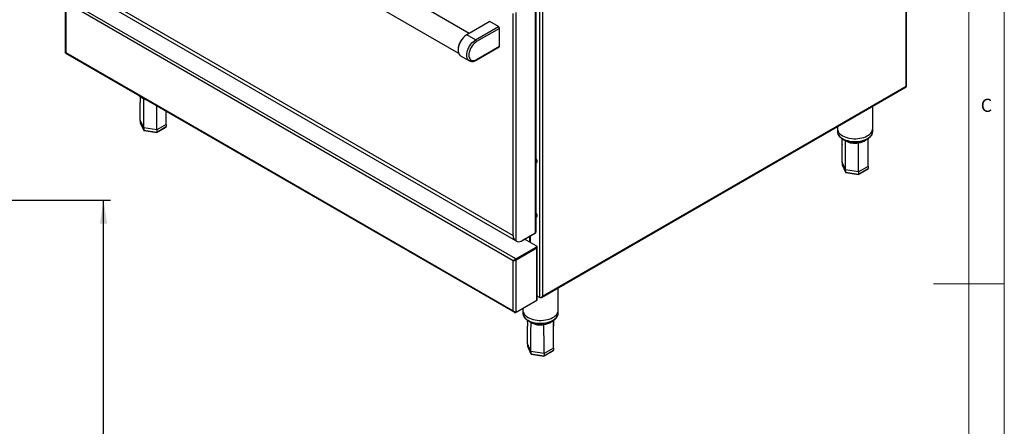
# Model space of a CAD drawing. Units: millimetres. Extents: x 5 to 415, y 5 to 292.
# Drawn here: x 276 to 415, y 128 to 186 of the extents above; entities that cross this region are included whole.
import ezdxf

# ---------------------------------------------------------------- set-up
doc = ezdxf.new("R2010")
doc.units = ezdxf.units.MM
doc.layers.add('FORMAT', color=7, linetype='Continuous')
doc.styles.add('SLDTEXTSTYLE0', font='TXT', dxfattribs={"width": 0.75})
doc.dimstyles.new('SLDDIMSTYLE0', dxfattribs={"dimtxt": 3.5, "dimasz": 3.302, "dimexe": 0, "dimexo": 0.0625, "dimgap": 0.875, "dimtad": 1, "dimlfac": 10, "dimrnd": 1e-09, "dimzin": 12, "dimdsep": 46, "dimtxsty": 'SLDTEXTSTYLE0', "dimsah": 1, "dimcen": 0.09, "dimadec": 0, "dimazin": 3, "dimtfac": 1, "dimtofl": 0, "dimtmove": 0, "dimatfit": 3, "dimfxl": 0, "dimfrac": 2, "dimtolj": 1, "dimtzin": 12, "dimarcsym": 0})

# ---------------------------------------------------------------- blocks, each defined once
blk = doc.blocks.new('_D_6')
at = {"layer": 'FORMAT'}
for p, q in [((265.3, 160.32), (288.69, 160.32)), ((287.69, 57.44), (287.69, 160.32)), ((263.28, 57.44), (288.69, 57.44))]:
    blk.add_line(p, q, dxfattribs=at)
for points in [[(287.69, 160.32), (287.18, 157.02), (288.2, 157.02)], [(287.69, 57.44), (288.2, 60.74), (287.18, 60.74)]]:
    blk.add_solid(points, dxfattribs=at)
at = {"layer": 'FORMAT', "insert": (283.18, 107.81), "char_height": 3.5, "attachment_point": 1, "rotation": 90, "style": 'SLDTEXTSTYLE0'}
blk.add_mtext('1030', dxfattribs=at)

msp = doc.modelspace()

# ---------------------------------------------------------------- linework, layer by layer
at = {"color": 7, "linetype": 'Continuous', "lineweight": 18}
for p, q in [((415, 5), (415, 292)), ((410, 287), (410, 50.8131)), ((415, 148.5), (405, 148.5))]:
    msp.add_line(p, q, dxfattribs=at)
at = {"color": 7, "linetype": 'Continuous', "lineweight": 25}
for p, q in [((401.111, 176.4247), (401.111, 235.5341)), ((401.1959, 176.4301), (401.1959, 235.7637)), ((339.3862, 183.9004), (283.0908, 216.399)), ((281.5035, 213.6493), (337.8743, 181.1071)), ((349.7397, 205.8781), (349.7397, 146.7687)), ((282.3453, 191.8688), (345.5748, 155.3672)), ((282.5441, 191.2162), (345.9038, 154.6395)), ((282.2887, 188.5029), (282.2887, 181.1981)), ((345.6031, 151.7704), (282.3736, 188.272)), ((282.3736, 188.272), (282.3736, 181.1926)), ((345.9446, 152.0468), (282.4423, 188.7059)), ((348.7427, 155.7402), (348.7427, 188.4474)), ((348.8276, 155.8586), (348.8276, 188.5658)), ((345.5748, 155.3672), (345.5748, 186.6979)), ((345.985, 154.6018), (345.985, 186.8554)), ((342.2797, 185.5708), (339.0362, 183.6983)), ((343.5172, 184.8564), (342.2797, 185.5708)), ((339.0009, 183.6779), (339.0362, 183.6983)), ((340.2737, 182.984), (339.0362, 183.6983)), ((340.2737, 182.984), (343.5172, 184.8564)), ((343.6586, 184.6115), (340.4151, 182.739)), ((343.6586, 182.0802), (343.6586, 184.6115)), ((282.336, 181.1162), (345.7606, 144.5019)), ((282.3736, 181.1926), (345.6031, 144.691)), ((337.7988, 181.5958), (337.7988, 181.555)), ((340.3736, 180.1162), (343.6171, 181.9886)), ((340.4151, 180.2077), (343.6586, 182.0802)), ((338.1613, 180.7538), (339.3987, 180.0394)), ((339.3987, 180.0394), (339.3893, 180.045)), ((349.5818, 146.5794), (401.148, 176.348)), ((349.7397, 146.7687), (401.111, 176.4247)), ((296.5601, 171.0519), (296.5589, 172.9055)), ((396.4056, 170.4679), (396.4056, 173.6102)), ((293.3725, 170.5588), (292.8794, 171.6212)), ((292.8794, 171.6212), (292.8794, 171.2946)), ((292.8794, 171.2946), (293.3725, 170.2322)), ((292.8862, 171.2655), (293.3775, 170.207)), ((295.2128, 170.2741), (293.3725, 170.5588)), ((293.3725, 170.5588), (293.3725, 170.2322)), ((293.3725, 170.2322), (295.2128, 169.9475)), ((293.4059, 170.1856), (295.2006, 169.908)), ((295.2041, 169.9087), (296.5274, 170.6726)), ((296.5601, 171.0519), (295.2128, 170.2741)), ((295.2128, 169.9475), (296.5601, 170.7253)), ((295.2128, 170.2741), (295.2128, 169.9475)), ((296.5601, 171.0519), (296.5601, 170.7253)), ((391.4056, 170.7238), (391.4056, 170.4679)), ((391.4056, 170.4679), (391.4056, 170.0596)), ((396.4056, 170.0596), (396.4056, 170.4679)), ((392.5584, 164.6276), (392.0652, 165.69)), ((392.0652, 165.69), (392.0652, 165.3634)), ((392.0652, 165.3634), (392.5584, 164.301)), ((392.072, 165.3343), (392.5633, 164.2758)), ((394.3987, 164.3429), (392.5584, 164.6276)), ((392.5584, 164.6276), (392.5584, 164.301)), ((392.5584, 164.301), (394.3987, 164.0163)), ((392.5918, 164.2544), (394.3865, 163.9768)), ((394.3899, 163.9774), (395.7132, 164.7414)), ((395.7459, 165.1207), (394.3987, 164.3429)), ((394.3987, 164.0163), (395.7459, 164.7941)), ((394.3987, 164.3429), (394.3987, 164.0163)), ((395.7459, 165.1207), (395.7459, 164.7941)), ((345.9213, 154.6386), (345.9013, 154.6634)), ((345.9213, 154.6386), (345.985, 154.6018)), ((345.9994, 154.5829), (346.0631, 154.5462)), ((346.7101, 154.5668), (348.7427, 155.7402)), ((346.8355, 154.6392), (346.8356, 154.6392)), ((346.8356, 154.6392), (348.6387, 155.6801)), ((346.8356, 154.6392), (346.8356, 154.6392)), ((348.8437, 153.8837), (347.1853, 154.8411)), ((347.887, 155.2462), (347.887, 154.436)), ((345.9446, 152.0468), (348.8437, 153.7204)), ((345.9446, 151.9733), (348.8437, 153.6469)), ((345.9496, 151.9646), (348.8487, 153.6383)), ((346.0132, 151.9279), (348.9124, 153.6015)), ((348.8437, 153.6469), (348.8437, 153.7204)), ((348.8487, 153.6383), (348.9124, 153.6015)), ((348.876, 153.8593), (348.9124, 153.8383)), ((348.9023, 153.7286), (348.9023, 153.8021)), ((348.9124, 146.2071), (348.9124, 153.6015)), ((348.9973, 146.3254), (348.9973, 153.7199)), ((345.6668, 151.8071), (345.6031, 151.7704)), ((345.6031, 144.691), (345.6031, 151.7704)), ((345.9446, 152.0468), (345.9446, 151.9733)), ((346.0132, 151.9279), (345.9496, 151.9646)), ((346.0132, 144.5334), (346.0132, 151.9279)), ((346.5718, 152.3354), (346.5718, 152.3238)), ((351.9498, 144.8041), (351.9498, 147.9465)), ((346.0132, 144.5334), (348.9124, 146.2071)), ((349.3296, 146.6112), (348.9973, 146.803)), ((349.3982, 146.5715), (349.3296, 146.6112)), ((346.9498, 145.0741), (346.9498, 144.8041)), ((346.9498, 144.8041), (346.9498, 144.3958)), ((351.9498, 144.3958), (351.9498, 144.8041)), ((348.1026, 138.9638), (347.6094, 140.0262)), ((347.6094, 140.0262), (347.6094, 139.6996)), ((347.6094, 139.6996), (348.1026, 138.6372)), ((347.6162, 139.6705), (348.1075, 138.612)), ((351.2901, 139.4569), (349.9429, 138.6792)), ((351.2901, 139.4569), (351.2901, 139.1303)), ((349.9429, 138.6792), (348.1026, 138.9638)), ((348.1026, 138.9638), (348.1026, 138.6372)), ((348.1026, 138.6372), (349.9429, 138.3525)), ((348.136, 138.5906), (349.9307, 138.313)), ((349.9341, 138.3137), (351.2574, 139.0776)), ((349.9429, 138.3525), (351.2901, 139.1303)), ((349.9429, 138.6792), (349.9429, 138.3525))]:
    msp.add_line(p, q, dxfattribs=at)
at = {"color": 8, "linetype": 'Continuous', "lineweight": 25}
for p, q in [((349.3296, 190.612), (349.3296, 146.6112)), ((293.3762, 174.6437), (293.1704, 174.7885)), ((392.5621, 168.7125), (392.3562, 168.8573)), ((347.9719, 155.2952), (347.9719, 154.387)), ((348.6387, 155.6801), (348.6387, 155.6801)), ((348.8487, 153.6499), (348.8487, 153.6383)), ((348.8967, 153.8292), (348.9124, 153.8383)), ((346.6567, 152.3844), (346.6567, 152.3728)), ((348.1063, 143.0487), (347.9004, 143.1935))]:
    msp.add_line(p, q, dxfattribs=at)
at = {"color": 7, "linetype": 'Continuous', "lineweight": 25, "flags": 128}
for points in [[(339.0362, 183.6983), (338.8601, 183.5821), (338.6876, 183.4392), (338.5222, 183.2724), (338.3672, 183.0853), (338.2259, 182.8815), (338.101, 182.6653), (337.9952, 182.441), (337.9106, 182.2132), (337.8489, 181.9865), (337.8114, 181.7657), (337.7988, 181.555), (337.8114, 181.3589), (337.8489, 181.1814), (337.9106, 181.026), (337.9952, 180.8959), (338.101, 180.7937), (338.1613, 180.7538)], [(340.4151, 182.739), (340.2436, 182.6245), (340.0764, 182.4816), (339.9175, 182.3138), (339.7709, 182.1254), (339.6401, 181.9209), (339.5284, 181.7054), (339.4385, 181.4842), (339.3727, 181.2627), (339.3326, 181.0464), (339.3191, 180.8407), (339.3326, 180.6505), (339.3727, 180.4805), (339.4385, 180.335), (339.5284, 180.2176), (339.6401, 180.131), (339.7709, 180.0776), (339.9175, 180.0584), (340.0764, 180.0742), (340.2436, 180.1244), (340.4151, 180.2077)], [(391.4056, 170.4679), (391.4124, 170.3611), (391.4518, 170.1916), (391.5257, 170.026), (391.6329, 169.8666), (391.772, 169.7156), (391.9411, 169.5753), (392.1378, 169.4474)], [(391.4056, 170.4679), (391.4124, 170.3611), (391.4518, 170.1916), (391.5257, 170.026), (391.6329, 169.8666), (391.772, 169.7156), (391.9411, 169.5753), (392.1378, 169.4474)], [(392.1378, 169.4474), (392.3593, 169.3339), (392.6025, 169.2362), (392.864, 169.1559), (393.1401, 169.094), (393.4269, 169.0514), (393.7205, 169.0286), (394.0167, 169.0261), (394.3113, 169.0438), (394.6002, 169.0815), (394.8794, 169.1387), (395.1449, 169.2145), (395.393, 169.3079), (395.6202, 169.4176), (395.8233, 169.542), (395.9996, 169.6795), (396.1464, 169.828), (396.2618, 169.9855), (396.3441, 170.1497), (396.3921, 170.3185), (396.4056, 170.4679)], [(392.1378, 169.4474), (392.3593, 169.3339), (392.6025, 169.2362), (392.864, 169.1559), (393.1401, 169.094), (393.4269, 169.0514), (393.7205, 169.0286), (394.0167, 169.0261), (394.3113, 169.0438), (394.6002, 169.0815), (394.8794, 169.1387), (395.1449, 169.2145), (395.393, 169.3079), (395.6202, 169.4176), (395.8233, 169.542), (395.9996, 169.6795), (396.1464, 169.828), (396.2618, 169.9855), (396.3441, 170.1497), (396.3921, 170.3185), (396.4056, 170.4679)], [(348.8276, 165.5675), (348.8815, 165.62), (348.9203, 165.7059), (348.9336, 165.8145), (348.9203, 165.9384), (348.8815, 166.0691), (348.8276, 166.1838)], [(348.8276, 166.1667), (348.8744, 166.065), (348.9133, 165.9343), (348.9265, 165.8104), (348.9133, 165.7018), (348.8744, 165.6159), (348.8276, 165.5683)], [(348.8276, 157.892), (348.8815, 157.9445), (348.9203, 158.0304), (348.9336, 158.139), (348.9203, 158.2629), (348.8815, 158.3936), (348.8276, 158.5083)], [(348.8276, 158.4912), (348.8744, 158.3895), (348.9133, 158.2588), (348.9265, 158.1349), (348.9133, 158.0263), (348.8744, 157.9404), (348.8276, 157.8928)], [(345.9994, 154.5829), (345.9915, 154.5876), (345.9701, 154.6012)], [(346.9498, 144.8041), (346.9566, 144.6973), (346.996, 144.5278), (347.0699, 144.3622), (347.1771, 144.2028), (347.3162, 144.0519), (347.4853, 143.9115), (347.682, 143.7836)], [(346.9498, 144.8041), (346.9566, 144.6973), (346.996, 144.5278), (347.0699, 144.3622), (347.1771, 144.2028), (347.3162, 144.0519), (347.4853, 143.9115), (347.682, 143.7836)], [(347.682, 143.7836), (347.9035, 143.6701), (348.1467, 143.5724), (348.4082, 143.4921), (348.6843, 143.4302), (348.9711, 143.3876), (349.2647, 143.3649), (349.5609, 143.3623), (349.8555, 143.38), (350.1444, 143.4177), (350.4236, 143.4749), (350.6891, 143.5507), (350.9372, 143.6441), (351.1644, 143.7538), (351.3675, 143.8782), (351.5438, 144.0157), (351.6906, 144.1642), (351.806, 144.3217), (351.8883, 144.4859), (351.9363, 144.6547), (351.9498, 144.8041)], [(347.682, 143.7836), (347.9035, 143.6701), (348.1467, 143.5724), (348.4082, 143.4921), (348.6843, 143.4302), (348.9711, 143.3876), (349.2647, 143.3649), (349.5609, 143.3623), (349.8555, 143.38), (350.1444, 143.4177), (350.4236, 143.4749), (350.6891, 143.5507), (350.9372, 143.6441), (351.1644, 143.7538), (351.3675, 143.8782), (351.5438, 144.0157), (351.6906, 144.1642), (351.806, 144.3217), (351.8883, 144.4859), (351.9363, 144.6547), (351.9498, 144.8041)]]:
    msp.add_lwpolyline(points, dxfattribs=at)
at = {"color": 8, "linetype": 'Continuous', "lineweight": 25, "flags": 128}
for points in [[(339.3893, 180.045), (339.3385, 180.0794), (339.2327, 180.1815), (339.148, 180.3116), (339.0863, 180.467), (339.0488, 180.6446), (339.0362, 180.8407), (339.0488, 181.0513), (339.0863, 181.2722), (339.148, 181.4988), (339.2327, 181.7266), (339.3385, 181.9509), (339.4633, 182.1671), (339.6046, 182.3709), (339.7596, 182.5581), (339.925, 182.7248), (340.0976, 182.8678), (340.2737, 182.984)], [(292.7366, 175.112), (292.7553, 175.0982), (292.9519, 174.9703)], [(292.9519, 174.9703), (293.1734, 174.8568), (293.1974, 174.846)], [(293.9222, 174.4276), (293.6641, 174.5073), (293.3762, 174.6437)], [(391.4056, 170.0596), (391.4124, 169.9528), (391.4518, 169.7833), (391.5257, 169.6177), (391.6329, 169.4583), (391.772, 169.3074), (391.9411, 169.167), (392.1378, 169.0391)], [(392.1378, 169.0391), (392.3593, 168.9256), (392.6025, 168.828), (392.864, 168.7476), (393.1401, 168.6857), (393.4269, 168.6431), (393.7205, 168.6204), (394.0167, 168.6178), (394.3113, 168.6355), (394.6002, 168.6732), (394.8794, 168.7304), (395.1449, 168.8062), (395.393, 168.8996), (395.6202, 169.0093), (395.8233, 169.1338), (395.9996, 169.2712), (396.1464, 169.4197), (396.2618, 169.5772), (396.3441, 169.7415), (396.3921, 169.9102), (396.4056, 170.0596)], [(346.9498, 144.3958), (346.9566, 144.289), (346.996, 144.1195), (347.0699, 143.9539), (347.1771, 143.7945), (347.3162, 143.6436), (347.4853, 143.5032), (347.682, 143.3753)], [(347.682, 143.3753), (347.9035, 143.2618), (348.1467, 143.1642), (348.4082, 143.0839), (348.6843, 143.0219), (348.9711, 142.9793), (349.2647, 142.9566), (349.5609, 142.954), (349.8555, 142.9718), (350.1444, 143.0094), (350.4236, 143.0666), (350.6891, 143.1424), (350.9372, 143.2358), (351.1644, 143.3455), (351.3675, 143.47), (351.5438, 143.6074), (351.6906, 143.7559), (351.806, 143.9134), (351.8883, 144.0777), (351.9363, 144.2464), (351.9498, 144.3958)]]:
    msp.add_lwpolyline(points, dxfattribs=at)
at = {"color": 7, "linetype": 'Continuous', "lineweight": 25}
for centre, radius, start, end in [((343.3515, 184.5975), 0.3074, 2.604674, 57.394833), ((340.3951, 181.4849), 2.5987, 122.446918, 177.55311), ((340.108, 182.7251), 0.3074, 2.604674, 57.394833), ((343.5634, 182.0681), 0.0959, 304.055952, 7.257863), ((393.8958, 171.2603), 2.8758, 242.369559, 280.04425), ((345.7237, 155.6261), 0.2986, 240.087179, 245.774412), ((346.3739, 155.1314), 0.6571, 233.704161, 300.771361), ((348.6825, 155.873), 0.1459, 294.374018, 354.304332), ((348.8128, 153.8021), 0.0873, 290.784576, 69.215424), ((348.8022, 153.7386), 0.1006, 294.376708, 354.303759), ((348.8174, 153.7209), 0.0884, 290.750795, 16.177353), ((348.8675, 153.7199), 0.1266, 290.782557, 69.216423), ((348.8522, 146.3399), 0.1459, 294.373841, 354.304312), ((349.44, 145.5965), 2.8758, 242.369726, 280.044185)]:
    msp.add_arc(centre, radius, start, end, dxfattribs=at)
at = {"color": 8, "linetype": 'Continuous', "lineweight": 25}
for centre, radius, start, end in [((340.3199, 180.1956), 0.0959, 304.042316, 7.256948), ((394.1331, 170.5984), 2.1859, 276.943562, 307.058403), ((349.6773, 144.9346), 2.1859, 276.943492, 307.058435)]:
    msp.add_arc(centre, radius, start, end, dxfattribs=at)
at = {"color": 7, "linetype": 'Continuous', "lineweight": 25}
for centre, major_axis, ratio, start_param, end_param in [((292.9909, 171.2774), (0.1089, -0.0344), 0.69794269, 3.35886643, 3.7097983), ((293.4541, 170.2793), (0.0652, 0.0868), 0.56578396, 2.49664698, 3.43560645), ((295.1829, 170.0119), (-0.0194, 0.1039), 0.21840259, 3.06485263, 4.00381211), ((296.4485, 170.7425), (0.1089, -0.0344), 0.69794269, 5.71497966, 6.50045908), ((392.1768, 165.3461), (0.1089, -0.0344), 0.69794269, 3.35886643, 3.7097983), ((392.64, 164.3481), (0.0652, 0.0868), 0.56578396, 2.49664698, 3.43560645), ((395.6344, 164.8113), (0.1089, -0.0344), 0.69794269, 5.71497966, 6.50045908), ((394.3688, 164.0807), (-0.0194, 0.1039), 0.21840259, 3.06485263, 4.00381211), ((347.721, 139.6824), (0.1089, -0.0344), 0.69794269, 3.35886643, 3.7097983), ((348.1842, 138.6843), (0.0652, 0.0868), 0.56578396, 2.49664698, 3.43560645), ((349.913, 138.4169), (-0.0194, 0.1039), 0.21840259, 3.06485263, 4.00381211), ((351.1786, 139.1475), (0.1089, -0.0344), 0.69794269, 5.71497966, 6.50045908)]:
    msp.add_ellipse(centre, major_axis=major_axis, ratio=ratio, start_param=start_param, end_param=end_param, dxfattribs=at)
for points, knots in [([(282.3736, 181.1926), (282.3501, 181.1892), (282.3073, 181.1832), (282.2844, 181.1865), (282.2896, 181.1971), (282.29, 181.198)], [0, 0, 0, 0, 0.529532394, 0.961512334, 1, 1, 1, 1]), ([(282.3367, 181.1174), (282.3349, 181.1181), (282.3267, 181.1214), (282.3329, 181.1412), (282.3585, 181.1735), (282.3736, 181.1926)], [0, 0, 0, 0, 0.10422594, 0.47238312, 1, 1, 1, 1]), ([(339.3891, 180.0495), (339.4163, 180.0328), (339.4864, 179.9899), (339.6155, 179.9527), (339.7695, 179.9352), (339.9317, 179.9474), (340.0999, 179.9884), (340.2484, 180.0474), (340.3395, 180.0974), (340.3736, 180.1162)], [0, 0, 0, 0, 0.09894843, 0.25412511, 0.40978184, 0.56862068, 0.73197249, 0.89947395, 1, 1, 1, 1]), ([(401.111, 176.4247), (401.1345, 176.4215), (401.1774, 176.4155), (401.2003, 176.4186), (401.1951, 176.4292), (401.1947, 176.43)], [0, 0, 0, 0, 0.52867134, 0.96389433, 1, 1, 1, 1]), ([(401.147, 176.35), (401.1487, 176.3501), (401.1602, 176.3508), (401.1508, 176.3704), (401.1262, 176.404), (401.111, 176.4247)], [0, 0, 0, 0, 0.05787073, 0.41695934, 1, 1, 1, 1]), ([(292.5673, 175.2098), (292.593, 175.1823), (292.6659, 175.1044), (292.8091, 174.9937), (292.9663, 174.8921), (293.1378, 174.7993), (293.3265, 174.7125), (293.4893, 174.658), (293.5697, 174.6311)], [0, 0, 0, 0, 0.10859782, 0.30886279, 0.49153064, 0.59935433, 0.80220463, 1, 1, 1, 1]), ([(292.8418, 174.9759), (292.8451, 174.9094), (292.8592, 174.6292), (292.8717, 174.3458), (292.8811, 174.1296)], [0, 0, 0, 0, 0.23713414, 1, 1, 1, 1]), ([(292.8794, 171.6212), (292.8793, 172.3837), (292.8793, 173.2199), (292.8811, 174.0559), (292.8812, 174.1296)], [0, 0, 0, 0, 0.91177686, 1, 1, 1, 1]), ([(293.3725, 170.5588), (293.3726, 171.3213), (293.3728, 172.6824), (293.3752, 174.0446), (293.3762, 174.6437)], [0, 0, 0, 0, 0.56025943, 1, 1, 1, 1]), ([(295.2128, 170.2741), (295.2128, 171.0367), (295.2128, 172.1724), (295.2121, 173.3095), (295.2118, 173.6831)], [0, 0, 0, 0, 0.67140521, 1, 1, 1, 1]), ([(391.4094, 170.0705), (391.4081, 170.0491), (391.4036, 169.9695), (391.4285, 169.8321), (391.4832, 169.6623), (391.5698, 169.4986), (391.6849, 169.3421), (391.8291, 169.1947), (391.9934, 169.0615), (392.1192, 168.9844), (392.1792, 168.9475)], [0, 0, 0, 0, 0.04908664, 0.18262068, 0.31619036, 0.45119642, 0.58859297, 0.72853218, 0.87050489, 1, 1, 1, 1]), ([(392.1792, 168.9475), (392.2163, 168.927), (392.323, 168.8676), (392.515, 168.7814), (392.7587, 168.695), (393.0168, 168.6262), (393.2856, 168.5753), (393.5619, 168.5429), (393.8424, 168.5292), (394.1236, 168.5344), (394.4022, 168.5584), (394.6747, 168.601), (394.9378, 168.6619), (395.1885, 168.7404), (395.4237, 168.836), (395.6404, 168.9478), (395.8358, 169.0751), (396.0068, 169.2168), (396.1508, 169.3711), (396.2645, 169.536), (396.3472, 169.7085), (396.393, 169.8852), (396.4111, 170.0068), (396.4052, 170.0676), (396.405, 170.0696)], [0, 0, 0, 0, 0.026039265, 0.075027904, 0.123950379, 0.172790701, 0.221548447, 0.270241955, 0.318896435, 0.367540729, 0.416201836, 0.464904932, 0.513681714, 0.562561091, 0.611571968, 0.660728724, 0.710020874, 0.75937315, 0.808579346, 0.857346835, 0.905335579, 0.952335041, 0.998420043, 1, 1, 1, 1]), ([(392.0276, 169.0447), (392.031, 168.9782), (392.0451, 168.698), (392.0575, 168.4146), (392.067, 168.1984)], [0, 0, 0, 0, 0.23713462, 1, 1, 1, 1]), ([(392.5584, 164.6276), (392.5585, 165.3901), (392.5587, 166.7512), (392.561, 168.1134), (392.5621, 168.7125)], [0, 0, 0, 0, 0.56025943, 1, 1, 1, 1]), ([(394.3987, 164.3429), (394.3987, 165.1055), (394.3986, 166.4665), (394.3977, 167.8293), (394.3973, 168.4286)], [0, 0, 0, 0, 0.56025943, 1, 1, 1, 1]), ([(395.7459, 165.1207), (395.7458, 165.8832), (395.7456, 167.1822), (395.7425, 168.4817), (395.7412, 169.0185)], [0, 0, 0, 0, 0.58694256, 1, 1, 1, 1]), ([(395.7442, 167.6217), (395.7537, 167.9321), (395.7682, 168.4077), (395.7848, 168.885), (395.7906, 169.0507)], [0, 0, 0, 0, 0.65278804, 1, 1, 1, 1]), ([(392.0652, 165.69), (392.0652, 166.4525), (392.0651, 167.2887), (392.0669, 168.1247), (392.0671, 168.1984)], [0, 0, 0, 0, 0.91177686, 1, 1, 1, 1]), ([(345.5748, 155.3672), (345.5749, 155.3584), (345.5753, 155.3142), (345.5828, 155.199), (345.609, 155.0701), (345.648, 154.9742), (345.6773, 154.9193), (345.7001, 154.8784), (345.7429, 154.8426), (345.7569, 154.8286), (345.7593, 154.8261)], [0, 0, 0, 0, 0.04399582, 0.22011673, 0.58889111, 0.75181656, 0.78464686, 0.91718266, 0.98541869, 1, 1, 1, 1]), ([(345.985, 154.6018), (345.9543, 154.6231), (345.9022, 154.6592), (345.7878, 154.7602), (345.6858, 154.9199), (345.6133, 155.1407), (345.6053, 155.2823), (345.6012, 155.3537)], [0, 0, 0, 0, 0.16489557, 0.28053311, 0.52084336, 0.75823981, 1, 1, 1, 1]), ([(345.9446, 152.0468), (345.9199, 152.0337), (345.8692, 152.0069), (345.7938, 151.9442), (345.7134, 151.8755), (345.6461, 151.8176), (345.6152, 151.7837), (345.6031, 151.7704)], [0, 0, 0, 0, 0.18505848, 0.37944805, 0.57346495, 0.83277681, 1, 1, 1, 1]), ([(345.6031, 151.7704), (345.6349, 151.7777), (345.6872, 151.7898), (345.7697, 151.8212), (345.834, 151.8434), (345.8927, 151.8644), (345.9566, 151.8916), (345.9937, 151.9154), (346.0132, 151.9279)], [0, 0, 0, 0, 0.28815601, 0.47376257, 0.58289288, 0.70629876, 0.84508079, 1, 1, 1, 1]), ([(345.9446, 151.9733), (345.9259, 151.9644), (345.8885, 151.9467), (345.8321, 151.9067), (345.7663, 151.8644), (345.7085, 151.8328), (345.6779, 151.814), (345.6668, 151.8071)], [0, 0, 0, 0, 0.17814891, 0.3565351, 0.53590083, 0.83049988, 1, 1, 1, 1]), ([(345.6668, 151.8071), (345.6886, 151.8189), (345.7243, 151.8381), (345.7806, 151.8725), (345.8254, 151.8952), (345.866, 151.9143), (345.9103, 151.9369), (345.9361, 151.9551), (345.9496, 151.9646)], [0, 0, 0, 0, 0.30553581, 0.49838441, 0.60690669, 0.72552898, 0.85609938, 1, 1, 1, 1]), ([(349.3296, 146.6112), (349.3462, 146.6043), (349.3788, 146.5907), (349.4362, 146.5856), (349.4938, 146.5919), (349.5628, 146.6146), (349.6523, 146.6683), (349.7073, 146.7315), (349.7397, 146.7687)], [0, 0, 0, 0, 0.13215099, 0.25887621, 0.3813583, 0.50092319, 0.70641193, 1, 1, 1, 1]), ([(349.7397, 146.7687), (349.7179, 146.728), (349.6783, 146.6537), (349.5947, 146.5815), (349.5153, 146.5483), (349.4494, 146.5493), (349.4116, 146.5657), (349.3982, 146.5715)], [0, 0, 0, 0, 0.28066475, 0.51171733, 0.70284051, 0.89426001, 1, 1, 1, 1]), ([(346.0132, 144.5334), (345.9896, 144.5245), (345.9424, 144.5067), (345.8544, 144.5109), (345.7585, 144.5455), (345.6709, 144.6088), (345.6236, 144.6661), (345.6031, 144.691)], [0, 0, 0, 0, 0.18311653, 0.366431, 0.55338945, 0.80604176, 1, 1, 1, 1]), ([(345.6031, 144.691), (345.6254, 144.6491), (345.662, 144.5804), (345.7304, 144.5195), (345.7818, 144.4889), (345.8293, 144.4742), (345.8849, 144.4722), (345.924, 144.4863), (345.9446, 144.4938)], [0, 0, 0, 0, 0.28815934, 0.47376426, 0.58289371, 0.70630212, 0.84508339, 1, 1, 1, 1]), ([(346.9536, 144.4067), (346.9523, 144.3853), (346.9478, 144.3058), (346.9727, 144.1683), (347.0274, 143.9985), (347.1139, 143.8348), (347.2291, 143.6783), (347.3733, 143.5309), (347.5376, 143.3977), (347.6634, 143.3206), (347.7234, 143.2838)], [0, 0, 0, 0, 0.04908732, 0.18262118, 0.31618973, 0.45119695, 0.58859283, 0.72853193, 0.87050493, 1, 1, 1, 1]), ([(347.5718, 143.3809), (347.5752, 143.3145), (347.5893, 143.0342), (347.6017, 142.7508), (347.6112, 142.5346)], [0, 0, 0, 0, 0.23713414, 1, 1, 1, 1]), ([(347.7234, 143.2838), (347.7605, 143.2632), (347.8672, 143.2038), (348.0592, 143.1176), (348.3029, 143.0312), (348.561, 142.9624), (348.8298, 142.9115), (349.1061, 142.8791), (349.3866, 142.8654), (349.6678, 142.8706), (349.9464, 142.8946), (350.2189, 142.9372), (350.482, 142.9981), (350.7327, 143.0766), (350.9679, 143.1722), (351.1846, 143.284), (351.38, 143.4114), (351.551, 143.553), (351.695, 143.7073), (351.8087, 143.8722), (351.8914, 144.0447), (351.9372, 144.2214), (351.9553, 144.343), (351.9494, 144.4038), (351.9492, 144.4058)], [0, 0, 0, 0, 0.026039283, 0.075027883, 0.123950326, 0.172790598, 0.221548575, 0.270241929, 0.318896585, 0.367540592, 0.416202069, 0.464905229, 0.513681326, 0.562561403, 0.611572027, 0.660728678, 0.710020985, 0.759373474, 0.808579934, 0.857346786, 0.905336064, 0.952335323, 0.998420213, 1, 1, 1, 1]), ([(351.2901, 139.4569), (351.29, 140.2194), (351.2897, 141.5184), (351.2867, 142.8179), (351.2854, 143.3547)], [0, 0, 0, 0, 0.58694256, 1, 1, 1, 1]), ([(351.2884, 141.9579), (351.2979, 142.2684), (351.3124, 142.7439), (351.329, 143.2212), (351.3348, 143.3869)], [0, 0, 0, 0, 0.652787396, 1, 1, 1, 1]), ([(347.6094, 140.0262), (347.6094, 140.7887), (347.6094, 141.6249), (347.6111, 142.4609), (347.6113, 142.5346)], [0, 0, 0, 0, 0.91177686, 1, 1, 1, 1]), ([(348.1026, 138.9638), (348.1027, 139.7263), (348.1029, 141.0874), (348.1052, 142.4496), (348.1063, 143.0487)], [0, 0, 0, 0, 0.56025943, 1, 1, 1, 1]), ([(349.9429, 138.6792), (349.9429, 139.4417), (349.9428, 140.8028), (349.9419, 142.1655), (349.9415, 142.7648)], [0, 0, 0, 0, 0.56025943, 1, 1, 1, 1])]:
    msp.add_open_spline(points, degree=3, knots=knots, dxfattribs=at)

# ---------------------------------------------------------------- texts
at = {"color": 7, "linetype": 'Continuous', "lineweight": 0, "insert": (411.6667, 174.668), "char_height": 1.8521, "attachment_point": 1, "style": 'SLDTEXTSTYLE0'}
msp.add_mtext('C', dxfattribs=at)

# ---------------------------------------------------------------- dimensions: what is measured, and where the dimension line sits
at = {"layer": 'FORMAT'}
dim = msp.add_linear_dim(base=(287.6926, 160.3202), p1=(262.2824, 57.4402), p2=(264.3026, 160.3202), angle=90, dimstyle='SLDDIMSTYLE0', dxfattribs=at)
dim.commit()
dim.dimension.update_dxf_attribs({"geometry": '_D_6', "text_midpoint": (287.6926, 112.9828), "dimtype": 160})

doc.saveas('drawing.dxf')
